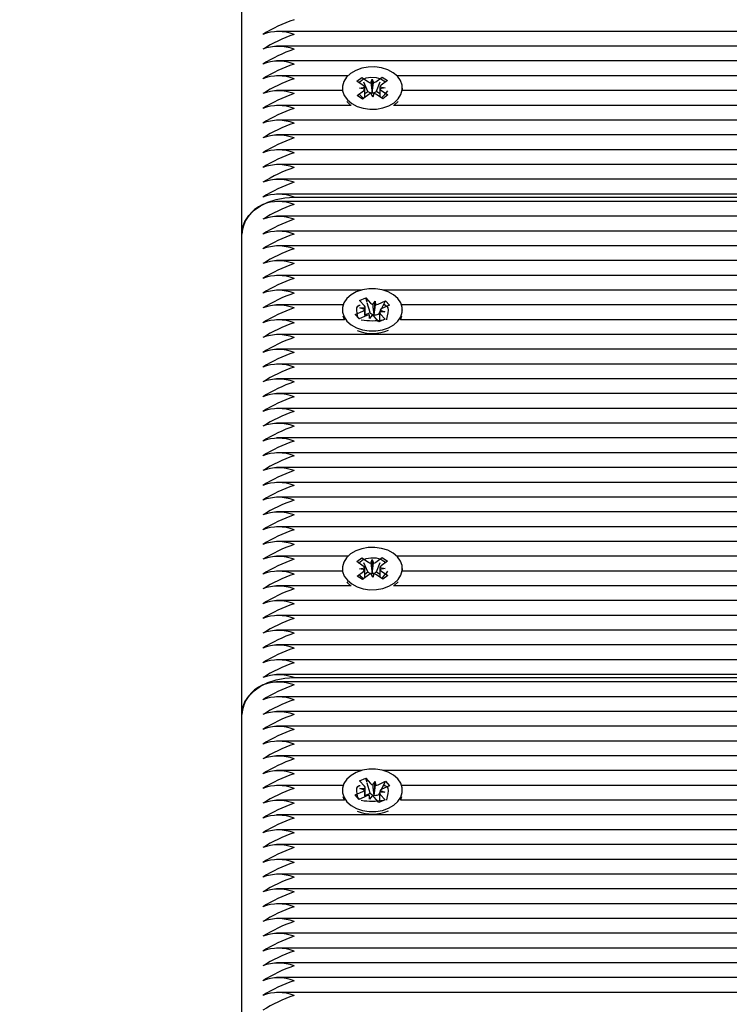
# Model space of a CAD drawing. Units: metres. Extents: x 1.78 to 9.59, y 1.99 to 8.31.
# Drawn here: x 4.37 to 4.5, y 6 to 6.19 of the extents above; entities that cross this region are included whole.
import ezdxf

# ---------------------------------------------------------------- set-up
doc = ezdxf.new("R2010")
doc.units = ezdxf.units.M
doc.header["$LTSCALE"] = 55
doc.header["$PDSIZE"] = -1
doc.linetypes.add('SLD-Сплошная', pattern=[0])
doc.layers.add('ПРИМЕЧАНИЯ', color=7, linetype='SLD-Сплошная')
doc.styles.add('SLDTEXTSTYLE3', font='isocpeui.ttf')
doc.dimstyles.new('SLDDIMSTYLE3', dxfattribs={"dimtxt": 0.165, "dimasz": 0.165, "dimexe": 0, "dimexo": 0.0625, "dimgap": 0.04125, "dimtad": 2, "dimrnd": 1e-09, "dimzin": 12, "dimdsep": 46, "dimtxsty": 'SLDTEXTSTYLE3', "dimsah": 1, "dimcen": 0.09, "dimadec": 0, "dimazin": 3, "dimtfac": 1, "dimtdec": 3, "dimtofl": 0, "dimtmove": 0, "dimatfit": 3, "dimfxl": 1, "dimfrac": 2, "dimtolj": 1, "dimtzin": 12, "dimarcsym": 0})

# ---------------------------------------------------------------- blocks, each defined once
blk = doc.blocks.new('_D_6')
at = {"layer": 'Defpoints', "color": 0, "transparency": 16777216}
for p in [(1.987275575841841, 8.309711226323879), (4.407617228801017, 8.30971122632388), (4.274617228801039, 2.605589547042799)]:
    blk.add_point(p, dxfattribs=at)
at = {"layer": 'ПРИМЕЧАНИЯ', "color": 0, "lineweight": -2, "transparency": 16777216}
for p, q in [((4.345117228801017, 8.30971122632388), (1.987275575841841, 8.309711226323879)), ((1.987275575841842, 2.770589547042798), (1.987275575841841, 8.14471122632388)), ((4.212117228801039, 2.605589547042799), (1.987275575841842, 2.605589547042798))]:
    blk.add_line(p, q, dxfattribs=at)
at = {"layer": 'ПРИМЕЧАНИЯ', "color": 0, "transparency": 16777216}
for points in [[(1.959775575841841, 8.14471122632388), (2.014775575841841, 8.14471122632388), (1.987275575841841, 8.309711226323879)], [(1.959775575841842, 2.770589547042798), (2.014775575841842, 2.770589547042798), (1.987275575841842, 2.605589547042798)]]:
    blk.add_solid(points, dxfattribs=at)
at = {"layer": 'ПРИМЕЧАНИЯ', "color": 0, "transparency": 16777216, "insert": (1.778900575841843, 5.457650386683333), "char_height": 0.165, "attachment_point": 2, "rotation": 90, "style": 'SLDTEXTSTYLE3'}
blk.add_mtext('\\A1;5.7м', dxfattribs=at)
blk = doc.blocks.new('_D_11')
at = {"layer": 'Defpoints', "color": 0, "transparency": 16777216}
for p in [(3.821606576557045, 6.808535721970008), (4.409081694895089, 6.808535721970008), (4.314617228801032, 4.105589547042801)]:
    blk.add_point(p, dxfattribs=at)
at = {"layer": 'ПРИМЕЧАНИЯ', "color": 0, "lineweight": -2, "transparency": 16777216}
for p, q in [((4.346581694895089, 6.808535721970008), (3.821606576557045, 6.808535721970008)), ((3.821606576557045, 4.270589547042801), (3.821606576557045, 6.643535721970008)), ((4.252117228801032, 4.105589547042801), (3.821606576557045, 4.105589547042801))]:
    blk.add_line(p, q, dxfattribs=at)
at = {"layer": 'ПРИМЕЧАНИЯ', "color": 0, "transparency": 16777216}
for points in [[(3.794106576557045, 6.643535721970008), (3.849106576557045, 6.643535721970008), (3.821606576557045, 6.808535721970008)], [(3.794106576557045, 4.270589547042801), (3.849106576557045, 4.270589547042801), (3.821606576557045, 4.105589547042801)]]:
    blk.add_solid(points, dxfattribs=at)
at = {"layer": 'ПРИМЕЧАНИЯ', "color": 0, "transparency": 16777216, "insert": (3.613231576557046, 5.4570626345064), "char_height": 0.165, "attachment_point": 2, "rotation": 90, "style": 'SLDTEXTSTYLE3'}
blk.add_mtext('\\A1;2.7м', dxfattribs=at)

msp = doc.modelspace()

# ---------------------------------------------------------------- linework, layer by layer
at = {"color": 7, "linetype": 'SLD-Сплошная', "lineweight": 25}
for p, q in [((4.407617228801029, 6.152229516287101), (4.407617228801029, 6.244153397841353)), ((5.35497418563568, 6.190999068908801), (4.414262410372007, 6.190999068908802)), ((4.613066894451778, 6.188170641784055), (4.414262410372007, 6.188170641784056)), ((4.605517129131291, 6.185342214659308), (4.414262410372007, 6.185342214659309)), ((4.427928511185811, 6.182513787534563), (4.414262410372007, 6.182513787534563)), ((4.433299302165363, 6.181385060851241), (4.434488463039082, 6.182268667499141)), ((4.434467178035909, 6.18221503634075), (4.434488463039082, 6.182268667499141)), ((4.434488463039082, 6.182268667499141), (4.435502638057844, 6.181586227380402)), ((4.600671666351857, 6.182513787534562), (4.437305946416249, 6.182513787534563)), ((4.429635453754793, 6.181483396562896), (4.430600569826219, 6.182200526595971)), ((4.430885062260056, 6.180642532845164), (4.429635453754793, 6.181483396562896)), ((4.430600569826219, 6.182200526595971), (4.431850178331479, 6.181359662878242)), ((4.430615131148661, 6.182166109757707), (4.430600569826219, 6.182200526595971)), ((4.431738179168103, 6.179511696863556), (4.430986542795148, 6.181288248930382)), ((4.432316105659322, 6.181180183289621), (4.432556781169483, 6.181884704509598)), ((4.432556781169483, 6.181884704509598), (4.432846521795756, 6.18118947959294)), ((4.432579563578656, 6.17931142983247), (4.432556781169483, 6.181884704509598)), ((4.433405883564589, 6.179540925774324), (4.434121160839203, 6.181343187606133)), ((4.434059654715726, 6.180373160359444), (4.435055998180006, 6.180202977074144)), ((4.435502638057844, 6.181586227380402), (4.434313477184127, 6.180702620732506)), ((4.426867868776895, 6.179685360409816), (4.414262410372007, 6.179685360409816)), ((4.426867228801029, 6.180160234143971), (4.426867228801029, 6.179700614736203)), ((4.429731819544213, 6.178734240907547), (4.430920980417927, 6.179617847555447)), ((4.430745994562973, 6.178051800788811), (4.429731819544213, 6.178734240907547)), ((4.430178459422049, 6.180117491213805), (4.431161655928087, 6.180322368775425)), ((4.431174802886327, 6.179947307928505), (4.430178459422049, 6.180117491213805)), ((4.431935155436689, 6.178935407436708), (4.430745994562973, 6.178051800788811)), ((4.431195337974106, 6.179108338412764), (4.431738179168103, 6.179511696863556)), ((4.431738179168103, 6.179511696863556), (4.431850178331477, 6.179436332433414)), ((4.43267767643257, 6.17843576377835), (4.432387935806299, 6.179130988695007)), ((4.432553997897823, 6.179236592286095), (4.432579563578656, 6.17931142983247)), ((4.432579563578656, 6.17931142983247), (4.432610341186116, 6.179237579783011)), ((4.43291835194273, 6.179140284998333), (4.43267767643257, 6.17843576377835)), ((4.433299302165363, 6.179461730406417), (4.433405883564589, 6.179540925774324)), ((4.434633887775837, 6.178119941691983), (4.433384279270575, 6.178960805409709)), ((4.433405883564589, 6.179540925774324), (4.434035816984141, 6.179117042490195)), ((4.435055998180006, 6.180202977074144), (4.434072801673965, 6.179998099512524)), ((4.434349395341999, 6.179677935442787), (4.435599003847262, 6.178837071725059)), ((4.435599003847262, 6.178837071725059), (4.434633887775837, 6.178119941691983)), ((4.597189952334564, 6.179685360409815), (4.438366588825165, 6.179685360409816)), ((4.438367228801029, 6.179700614736203), (4.438367228801029, 6.180160234143971)), ((4.428571385355457, 6.17685693328507), (4.414262410372009, 6.17685693328507)), ((4.594585482243865, 6.17685693328507), (4.436663072246604, 6.17685693328507)), ((4.43678259048523, 6.176897735677113), (4.437537400914988, 6.17759652272669)), ((4.592674268798997, 6.174028506160323), (4.414262410372009, 6.174028506160323)), ((4.591320490644876, 6.171200079035578), (4.414262410372008, 6.171200079035578)), ((4.590519225188444, 6.168371651910832), (4.414262410372008, 6.168371651910832)), ((4.590160450448583, 6.165543224786085), (4.41426241037201, 6.165543224786085)), ((4.590243648880269, 6.162714797661339), (4.414262410372009, 6.162714797661339)), ((4.590833027057294, 6.159886370536593), (4.414261928042392, 6.159886370536593)), ((4.591272750273689, 6.15847215697422), (4.41426241037201, 6.158472156974221)), ((4.417617228801029, 6.159300584098966), (4.591006886145054, 6.159300584098966)), ((4.592607002304409, 6.155643729849475), (4.41426241037201, 6.155643729849475)), ((4.407617228801028, 6.060305634732849), (4.407617228801029, 6.152229516287101)), ((4.594461573915945, 6.152815302724728), (4.414262410372009, 6.152815302724728)), ((4.597064412075013, 6.149986875599981), (4.414262410372007, 6.149986875599981)), ((4.600519778309688, 6.147158448475235), (4.414262410372007, 6.147158448475235)), ((4.604643925491132, 6.144330021350489), (4.414262410372008, 6.144330021350489)), ((4.43045612621756, 6.141501594225743), (4.414262410372009, 6.141501594225743)), ((4.606001780367814, 6.141501594225743), (4.434778331384499, 6.141501594225743)), ((4.430181021115179, 6.139530684544721), (4.431364090662344, 6.140059998462248)), ((4.431103357571314, 6.138499927429368), (4.430181021115179, 6.139530684544721)), ((4.431364090662344, 6.140059998462248), (4.432286427118477, 6.139029241346895)), ((4.431611772620621, 6.1392158662915), (4.431364090662344, 6.140059998462248)), ((4.432203760498489, 6.137198294984025), (4.431648977439945, 6.139089067451907)), ((4.432676500185238, 6.138774921545384), (4.433152603036933, 6.139416774750798)), ((4.432950823172408, 6.136859149841764), (4.433152603036933, 6.139416774750798)), ((4.433152603036933, 6.139416774750798), (4.43319414462663, 6.138692585791919)), ((4.433700658032607, 6.138804295885157), (4.435158368724649, 6.139456486247825)), ((4.434345456343939, 6.137914615596141), (4.435158368724649, 6.139456486247825)), ((4.435158368724649, 6.139456486247825), (4.435906931645567, 6.138619929748408)), ((4.427022786793622, 6.138673167100997), (4.414262410372007, 6.138673167100997)), ((4.426867228801029, 6.137733827272777), (4.426867228801029, 6.137688920104168)), ((4.429327525956491, 6.136847724797155), (4.430785236648527, 6.137499915159824)), ((4.430237181652855, 6.138112394025464), (4.431261339500222, 6.138141768365236)), ((4.431144899161009, 6.137775738470489), (4.430237181652855, 6.138112394025464)), ((4.431262181652855, 6.136541834829583), (4.431262181652855, 6.137776643785466)), ((4.431262181652855, 6.136777025762246), (4.432203760498489, 6.137198294984025)), ((4.432203760498489, 6.137198294984025), (4.432286427118475, 6.137105910902068)), ((4.433831308854256, 6.136939419567901), (4.43397259280492, 6.137207396267788)), ((4.433972275949203, 6.137019510280113), (4.433972275949203, 6.135717339575721)), ((4.434997275949203, 6.137355260520097), (4.433973118101832, 6.137325886180326)), ((4.434089558441046, 6.137691916075075), (4.434997275949203, 6.137355260520097)), ((4.435906931645567, 6.138619929748408), (4.434449220953528, 6.137967739385743)), ((4.435088431927728, 6.138673167100997), (4.434928061593023, 6.138673167100997)), ((4.608383984694137, 6.138673167100997), (4.438211670808437, 6.138673167100997)), ((4.438367228801029, 6.137688920104168), (4.438367228801029, 6.137733827272777)), ((4.427258871316072, 6.135844739976251), (4.414262410372007, 6.135844739976251)), ((4.430076088877407, 6.13601116829774), (4.429327525956491, 6.136847724797155)), ((4.430135816333353, 6.13603789079581), (4.429327525956491, 6.136847724797155)), ((4.431533799569447, 6.136663358660407), (4.430076088877407, 6.13601116829774)), ((4.432081854565121, 6.136050879794766), (4.432040312975427, 6.136775068753643)), ((4.432557957416816, 6.136692733000183), (4.432081854565121, 6.136050879794766)), ((4.432900249295812, 6.136790969185648), (4.432950823172408, 6.136859149841764)), ((4.433870366939715, 6.13540765608332), (4.432948030483579, 6.136438413198668)), ((4.432950823172408, 6.136859149841764), (4.432955235914791, 6.136782223095975)), ((4.433700658032607, 6.136880965440333), (4.433831308854256, 6.136939419567901)), ((4.433831308854256, 6.136939419567901), (4.433972275949203, 6.136781881789599)), ((4.435053436486878, 6.135936970000848), (4.433870366939715, 6.13540765608332)), ((4.434131100030743, 6.136967727116198), (4.435053436486878, 6.135936970000848)), ((4.434765320934972, 6.135844739976251), (4.434763911908367, 6.135844739976251)), ((4.610385739987903, 6.135844739976251), (4.437975586285988, 6.135844739976251)), ((4.61059789219513, 6.133016312851504), (4.414262410372007, 6.133016312851505)), ((4.609666843437339, 6.130187885726758), (4.414262410372007, 6.130187885726758)), ((4.609722535850326, 6.127359458602011), (4.414262410372007, 6.127359458602012)), ((4.61077864938451, 6.124531031477265), (4.414262410372008, 6.124531031477265)), ((4.611509950617004, 6.121702604352519), (4.414262410372007, 6.12170260435252)), ((4.611572458966668, 6.118874177227774), (4.414262410372007, 6.118874177227774)), ((4.610304023874851, 6.116045750103027), (4.414262410372007, 6.116045750103027)), ((4.609786743505856, 6.11321732297828), (4.414262410372009, 6.113217322978281)), ((4.610251734063001, 6.110388895853534), (4.414262410372007, 6.110388895853534)), ((4.611643865547751, 6.107560468728789), (4.414262410372007, 6.107560468728789)), ((4.611643865547751, 6.104732041604042), (4.414262410372007, 6.104732041604042)), ((4.611145383882028, 6.101903614479295), (4.414262410372007, 6.101903614479295)), ((4.610022231760245, 6.09907518735455), (4.414262410372008, 6.09907518735455)), ((4.60991402694589, 6.096246760229803), (4.414262410372007, 6.096246760229803)), ((4.610813095280291, 6.093418333105057), (4.414262410372007, 6.093418333105057)), ((4.427928511185811, 6.090589905980312), (4.414262410372007, 6.090589905980312)), ((4.429635453754793, 6.089559515008643), (4.430600569826218, 6.09027664504172)), ((4.430600569826218, 6.09027664504172), (4.431850178331479, 6.089435781323989)), ((4.430615131148661, 6.090242228203454), (4.430600569826218, 6.09027664504172)), ((4.432316105659322, 6.089256301735368), (4.432556781169483, 6.089960822955347)), ((4.432556781169483, 6.089960822955347), (4.432846521795756, 6.089265598038689)), ((4.432579563578656, 6.087387548278218), (4.432556781169483, 6.089960822955347)), ((4.433299302165363, 6.089461179296989), (4.434488463039082, 6.090344785944889)), ((4.434467178035908, 6.090291154786499), (4.434488463039082, 6.090344785944889)), ((4.434488463039082, 6.090344785944889), (4.435502638057844, 6.089662345826151)), ((4.611643865547751, 6.090589905980312), (4.437305946416249, 6.090589905980312)), ((4.426867228801029, 6.088236352589719), (4.426867228801029, 6.087776733181951)), ((4.430885062260056, 6.088718651290913), (4.429635453754793, 6.089559515008643)), ((4.430178459422049, 6.088193609659553), (4.431161655928087, 6.088398487221172)), ((4.431174802886327, 6.088023426374254), (4.430178459422049, 6.088193609659553)), ((4.431738179168103, 6.087587815309305), (4.430986542795149, 6.089364367376129)), ((4.433405883564588, 6.087617044220072), (4.434121160839203, 6.089419306051883)), ((4.434059654715726, 6.088449278805193), (4.435055998180006, 6.088279095519892)), ((4.435055998180006, 6.088279095519892), (4.434072801673965, 6.088074217958273)), ((4.435502638057844, 6.089662345826151), (4.434313477184126, 6.088778739178255)), ((4.438367228801029, 6.087776733181951), (4.438367228801029, 6.088236352589719)), ((4.426867868776895, 6.087761478855565), (4.414262410372007, 6.087761478855565)), ((4.429731819544213, 6.086810359353295), (4.430920980417927, 6.087693966001195)), ((4.430745994562972, 6.08612791923456), (4.429731819544213, 6.086810359353295)), ((4.431935155436689, 6.087011525882456), (4.430745994562972, 6.08612791923456)), ((4.431195337974106, 6.087184456858513), (4.431738179168103, 6.087587815309305)), ((4.431738179168103, 6.087587815309305), (4.431850178331477, 6.087512450879163)), ((4.43267767643257, 6.086511882224098), (4.432387935806299, 6.087207107140755)), ((4.432553997897823, 6.087312710731844), (4.432579563578656, 6.087387548278218)), ((4.432579563578656, 6.087387548278218), (4.432610341186116, 6.08731369822876)), ((4.43291835194273, 6.087216403444081), (4.43267767643257, 6.086511882224098)), ((4.433299302165363, 6.087537848852165), (4.433405883564588, 6.087617044220072)), ((4.434633887775837, 6.086196060137731), (4.433384279270575, 6.087036923855457)), ((4.433405883564588, 6.087617044220072), (4.434035816984141, 6.087193160935943)), ((4.434349395341999, 6.087754053888535), (4.435599003847261, 6.086913190170808)), ((4.435599003847261, 6.086913190170808), (4.434633887775837, 6.086196060137731)), ((4.611643865547751, 6.087761478855565), (4.438366588825165, 6.087761478855565)), ((4.428571385355457, 6.084933051730819), (4.414262410372008, 6.084933051730819)), ((4.610525802877326, 6.084933051730819), (4.436663072246603, 6.084933051730819)), ((4.43678259048523, 6.084973854122862), (4.437537400914988, 6.085672641172438)), ((4.609858557707772, 6.082104624606073), (4.414262410372007, 6.082104624606074)), ((4.610173622629566, 6.079276197481327), (4.414262410372007, 6.079276197481327)), ((4.607982954503913, 6.076447770356579), (4.414262410372007, 6.07644777035658)), ((4.606307238973942, 6.073619343231833), (4.414262410372008, 6.073619343231834)), ((4.60538666086376, 6.070790916107088), (4.414262410372007, 6.070790916107088)), ((4.605142306530851, 6.067962488982341), (4.414261928042392, 6.067962488982341)), ((4.417617228801028, 6.067376702544714), (4.6051711043104, 6.067376702544714)), ((4.605277952537473, 6.066548275419969), (4.414262410372007, 6.066548275419969)), ((4.606023116345017, 6.063719848295222), (4.414262410372007, 6.063719848295222)), ((4.407617228801028, 5.968381753178598), (4.407617228801029, 6.060305634732849)), ((4.607502850704206, 6.060891421170476), (4.414262410372007, 6.060891421170477)), ((4.609990769463931, 6.05806299404573), (4.414262410372007, 6.058062994045731)), ((4.614050854298304, 6.055234566920983), (4.414262410372007, 6.055234566920983)), ((4.616151009871708, 6.052406139796237), (4.414262410372007, 6.052406139796237)), ((4.43045612621756, 6.049577712671492), (4.414262410372007, 6.049577712671492)), ((4.614580704272123, 6.049577712671491), (4.434778331384497, 6.049577712671492)), ((4.427022786793622, 6.046749285546745), (4.414262410372007, 6.046749285546745)), ((4.430181021115179, 6.04760680299047), (4.431364090662344, 6.048136116907997)), ((4.431103357571314, 6.046576045875116), (4.430181021115179, 6.04760680299047)), ((4.431364090662344, 6.048136116907997), (4.432286427118477, 6.047105359792644)), ((4.431611772620621, 6.047291984737246), (4.431364090662344, 6.048136116907997)), ((4.432203760498489, 6.045274413429774), (4.431648977439945, 6.047165185897654)), ((4.432676500185238, 6.046851039991132), (4.433152603036933, 6.047492893196545)), ((4.432950823172408, 6.044935268287512), (4.433152603036933, 6.047492893196545)), ((4.433152603036933, 6.047492893196545), (4.43319414462663, 6.046768704237667)), ((4.433700658032607, 6.046880414330905), (4.435158368724649, 6.047532604693574)), ((4.434345456343939, 6.04599073404189), (4.435158368724649, 6.047532604693574)), ((4.435906931645567, 6.046696048194157), (4.434449220953528, 6.046043857831491)), ((4.435088431927728, 6.046749285546745), (4.434928061593023, 6.046749285546745)), ((4.435158368724649, 6.047532604693574), (4.435906931645567, 6.046696048194157)), ((4.614117228801027, 6.046749285546745), (4.438211670808437, 6.046749285546745)), ((4.426867228801029, 6.045809945718526), (4.426867228801029, 6.045765038549916)), ((4.429327525956491, 6.044923843242902), (4.430785236648527, 6.045576033605573)), ((4.430076088877407, 6.044087286743488), (4.429327525956491, 6.044923843242902)), ((4.430135816333353, 6.044114009241558), (4.429327525956491, 6.044923843242902)), ((4.431533799569447, 6.044739477106154), (4.430076088877407, 6.044087286743488)), ((4.430237181652855, 6.046188512471213), (4.431261339500222, 6.046217886810985)), ((4.431144899161009, 6.045851856916236), (4.430237181652855, 6.046188512471213)), ((4.431262181652855, 6.044617953275331), (4.431262181652855, 6.045852762231215)), ((4.431262181652855, 6.044853144207994), (4.432203760498489, 6.045274413429774)), ((4.432081854565121, 6.044126998240514), (4.432040312975427, 6.044851187199391)), ((4.432557957416816, 6.044768851445931), (4.432081854565121, 6.044126998240514)), ((4.432203760498489, 6.045274413429774), (4.432286427118475, 6.045182029347817)), ((4.432900249295812, 6.044867087631395), (4.432950823172408, 6.044935268287512)), ((4.432950823172408, 6.044935268287512), (4.432955235914791, 6.044858341541723)), ((4.433700658032607, 6.04495708388608), (4.433831308854256, 6.045015538013649)), ((4.433831308854256, 6.045015538013649), (4.43397259280492, 6.045283514713537)), ((4.433831308854256, 6.045015538013649), (4.433972275949203, 6.044858000235347)), ((4.433972275949203, 6.045095628725861), (4.433972275949203, 6.04379345802147)), ((4.434997275949203, 6.045431378965845), (4.433973118101832, 6.045402004626074)), ((4.434089558441046, 6.045768034520822), (4.434997275949203, 6.045431378965845)), ((4.434131100030743, 6.045043845561945), (4.435053436486878, 6.044013088446595)), ((4.438367228801029, 6.045765038549916), (4.438367228801029, 6.045809945718526)), ((4.427258871316072, 6.043920858421998), (4.414262410372007, 6.043920858421998)), ((4.433870366939715, 6.043483774529068), (4.432948030483579, 6.044514531644417)), ((4.435053436486878, 6.044013088446595), (4.433870366939715, 6.043483774529068)), ((4.434765320934972, 6.043920858421998), (4.434763911908367, 6.043920858421998)), ((4.614117228801027, 6.043920858421998), (4.437975586285988, 6.043920858421998)), ((4.614145080145628, 6.041092431297253), (4.414262410372008, 6.041092431297253)), ((4.569329108535044, 6.038264004172507), (4.414262410372007, 6.038264004172507)), ((4.568136189762217, 6.035435577047759), (4.414262410372007, 6.035435577047759)), ((4.568117228801028, 6.032607149923014), (4.414262410372007, 6.032607149923014)), ((4.568117228801028, 6.029778722798268), (4.414262410372007, 6.029778722798268)), ((4.568117228801028, 6.026950295673521), (4.414262410372007, 6.026950295673521)), ((4.568117228801028, 6.024121868548774), (4.414262410372009, 6.024121868548775)), ((4.568117228801028, 6.021293441424029), (4.414262410372007, 6.021293441424029)), ((4.568117228801028, 6.018465014299283), (4.414262410372007, 6.018465014299283)), ((4.568117228801028, 6.015636587174537), (4.414262410372007, 6.015636587174537)), ((4.568117228801028, 6.012808160049791), (4.414262410372009, 6.012808160049791)), ((4.568117228801028, 6.009979732925044), (4.414262410372007, 6.009979732925045)), ((4.568117228801028, 6.007151305800298), (4.414262410372007, 6.007151305800299))]:
    msp.add_line(p, q, dxfattribs=at)
at = {"color": 7, "linetype": 'SLD-Сплошная', "lineweight": 25, "flags": 128}
for points in [[(4.43678259048523, 6.177357355084879), (4.437560200132103, 6.178083032369927), (4.438089948556385, 6.178912869225565), (4.438345271960046, 6.179805254166753), (4.438313367361488, 6.180715439286266), (4.437995834590506, 6.18159778410161), (4.437408596066136, 6.182408044159393), (4.436581098380088, 6.183105589636964), (4.435554835721668, 6.183655442691384), (4.434381269185869, 6.184030031394517), (4.433119246299182, 6.18421057230464), (4.431832050158896, 6.184188012346649), (4.430584226154346, 6.183963482771039), (4.429438345391581, 6.183548242428284), (4.428451867116828, 6.182963113203062), (4.427674257469955, 6.182237435918015), (4.427144509045674, 6.181407599062378), (4.426889185642014, 6.180515214121189), (4.426921090240572, 6.179605029001675), (4.427238623011553, 6.178722684186332), (4.427825861535922, 6.177912424128549), (4.428653359221971, 6.177214878650978), (4.429679621880391, 6.176665025596558), (4.43085318841619, 6.176290436893425), (4.432115211302877, 6.176109895983301), (4.433402407443163, 6.176132455941293), (4.434650231447713, 6.176356985516903), (4.435796112210476, 6.176772225859658), (4.43678259048523, 6.177357355084879)], [(4.430114759469597, 6.181160870920999), (4.430235316137005, 6.181366637442482), (4.43065618987915, 6.18175623176306), (4.431426276769461, 6.182095832154615), (4.432320796378598, 6.182228904611233), (4.43332315234449, 6.182191094865407), (4.434226947521278, 6.181950142621128), (4.434835546151752, 6.181546965675478), (4.43505488216873, 6.181253522118229)], [(4.427697056687069, 6.17759652272669), (4.427825861535922, 6.177452804720783), (4.428507551002352, 6.17685693328507)], [(4.407617228801029, 6.152229516287101), (4.407769151270906, 6.15345739432679), (4.408220302593169, 6.154647963913581), (4.408956974763184, 6.155765050193033), (4.409956784369839, 6.156774711063822), (4.411189352704163, 6.157646268491297), (4.412617228801028, 6.158353240644059), (4.414197027367772, 6.158874146530987), (4.415880747024359, 6.159193158690301), (4.417617228801029, 6.159300584098966)], [(4.435691683654807, 6.134297970221612), (4.43669583780149, 6.13486786769339), (4.437495473462102, 6.135581476345683), (4.438050493565632, 6.136403012860896), (4.438333067086526, 6.137291281967716), (4.438329024608523, 6.138201742144042), (4.438038568838351, 6.13908873911488), (4.437476264441162, 6.139907795148336), (4.436670307707413, 6.140617839354811), (4.435661112673113, 6.141183267152909), (4.434499284591315, 6.141575725631808), (4.433243082373411, 6.141775535284618), (4.431955497244051, 6.141772676821009), (4.430701094098109, 6.141567293576285), (4.429542773947253, 6.141169684323943), (4.42853861980057, 6.140599786852165), (4.427738984139959, 6.139886178199872), (4.427183964036429, 6.139064641684659), (4.426901390515534, 6.138176372577838), (4.426905432993536, 6.137265912401513), (4.427195888763708, 6.136378915430675), (4.427758193160896, 6.135559859397219), (4.428564149894647, 6.134849815190743), (4.429573344928947, 6.134284387392646), (4.430735173010745, 6.133891928913746), (4.431991375228648, 6.133692119260938), (4.433278960358008, 6.133694977724546), (4.434533363503951, 6.133900360969269), (4.435691683654807, 6.134297970221612)], [(4.429839147862129, 6.136335125826687), (4.429836525836548, 6.136346995853254), (4.429689561528534, 6.137011249794668), (4.429617366367786, 6.137663198686861), (4.429672994318354, 6.138139926475107), (4.429830092813126, 6.138451282693016), (4.430084702722223, 6.138634045400102), (4.430311707468037, 6.138649870135551)], [(4.434710014099541, 6.13860608114341), (4.434996767307744, 6.138669575943032), (4.435390093269528, 6.138467942580315), (4.43556146978288, 6.138139903863986), (4.435617134950861, 6.137667698350782), (4.43556810573079, 6.137144985888001), (4.43544885951926, 6.136561613572725), (4.435299857006884, 6.135919346288042), (4.435289328588599, 6.135844739976251)], [(4.426950604104058, 6.136584329417869), (4.427195888763709, 6.13591929602291), (4.427234316660748, 6.135844739976251)], [(4.438000140941312, 6.135844739976251), (4.438050493565632, 6.13594339345313), (4.438283853498002, 6.136584329417869)], [(4.43678259048523, 6.085433473530627), (4.437560200132103, 6.086159150815675), (4.438089948556384, 6.086988987671313), (4.438345271960046, 6.087881372612501), (4.438313367361488, 6.088791557732015), (4.437995834590505, 6.089673902547359), (4.437408596066136, 6.090484162605141), (4.436581098380088, 6.091181708082712), (4.435554835721668, 6.091731561137133), (4.434381269185868, 6.092106149840264), (4.433119246299182, 6.092286690750388), (4.431832050158896, 6.092264130792397), (4.430584226154346, 6.092039601216787), (4.429438345391581, 6.091624360874031), (4.428451867116827, 6.091039231648811), (4.427674257469955, 6.090313554363763), (4.427144509045674, 6.089483717508126), (4.426889185642014, 6.088591332566938), (4.426921090240572, 6.087681147447423), (4.427238623011553, 6.086798802632079), (4.427825861535922, 6.085988542574297), (4.428653359221971, 6.085290997096726), (4.429679621880391, 6.084741144042306), (4.43085318841619, 6.084366555339173), (4.432115211302877, 6.084186014429049), (4.433402407443163, 6.084208574387041), (4.434650231447713, 6.084433103962652), (4.435796112210476, 6.084848344305406), (4.43678259048523, 6.085433473530627)], [(4.430114759469596, 6.089236989366747), (4.430235316137005, 6.089442755888231), (4.430656189879149, 6.089832350208809), (4.431426276769461, 6.090171950600363), (4.432320796378598, 6.090305023056982), (4.43332315234449, 6.090267213311156), (4.434226947521278, 6.090026261066877), (4.434835546151752, 6.089623084121227), (4.435054882168731, 6.089329640563979)], [(4.427697056687069, 6.085672641172438), (4.427825861535922, 6.085528923166532), (4.428507551002351, 6.084933051730819)], [(4.407617228801028, 6.060305634732849), (4.407769151270906, 6.061533512772539), (4.408220302593169, 6.062724082359329), (4.408956974763184, 6.063841168638782), (4.409956784369839, 6.06485082950957), (4.411189352704162, 6.065722386937047), (4.412617228801028, 6.066429359089808), (4.414197027367772, 6.066950264976737), (4.415880747024358, 6.06726927713605), (4.417617228801028, 6.067376702544714)], [(4.435691683654807, 6.04237408866736), (4.43669583780149, 6.042943986139139), (4.437495473462102, 6.043657594791432), (4.438050493565632, 6.044479131306644), (4.438333067086526, 6.045367400413465), (4.438329024608523, 6.04627786058979), (4.438038568838351, 6.047164857560628), (4.437476264441162, 6.047983913594084), (4.436670307707413, 6.04869395780056), (4.435661112673113, 6.049259385598656), (4.434499284591315, 6.049651844077557), (4.433243082373411, 6.049851653730365), (4.431955497244051, 6.049848795266757), (4.430701094098109, 6.049643412022033), (4.429542773947253, 6.049245802769691), (4.42853861980057, 6.048675905297912), (4.427738984139959, 6.047962296645619), (4.427183964036429, 6.047140760130407), (4.426901390515534, 6.046252491023586), (4.426905432993536, 6.045342030847261), (4.427195888763708, 6.044455033876423), (4.427758193160896, 6.043635977842968), (4.428564149894647, 6.042925933636492), (4.429573344928947, 6.042360505838395), (4.430735173010745, 6.041968047359494), (4.431991375228648, 6.041768237706686), (4.433278960358008, 6.041771096170294), (4.434533363503951, 6.041976479415018), (4.435691683654807, 6.04237408866736)], [(4.429839147862129, 6.044411244272435), (4.429836525836549, 6.044423114299001), (4.429689561528534, 6.045087368240416), (4.429617366367786, 6.045739317132609), (4.429672994318355, 6.046216044920856), (4.429830092813126, 6.046527401138763), (4.430084702722223, 6.04671016384585), (4.430311707468037, 6.0467259885813)], [(4.434710014099541, 6.046682199589157), (4.434996767307744, 6.046745694388781), (4.435390093269528, 6.046544061026063), (4.43556146978288, 6.046216022309734), (4.435617134950861, 6.045743816796531), (4.43556810573079, 6.045221104333749), (4.435448859519261, 6.044637732018473), (4.435299857006885, 6.04399546473379), (4.4352893285886, 6.043920858421998)], [(4.426950604104058, 6.044660447863618), (4.427195888763709, 6.043995414468657), (4.427234316660747, 6.043920858421998)], [(4.438000140941313, 6.043920858421998), (4.438050493565632, 6.044019511898878), (4.438283853498002, 6.044660447863618)]]:
    msp.add_lwpolyline(points, dxfattribs=at)
at = {"color": 7, "linetype": 'SLD-Сплошная', "lineweight": 25}
for centre, radius, start, end in [((4.427890423232851, 6.1636707986613), 0.03130458907791767, 109.1576764240558, 121.3211272173075), ((4.414617228801028, 6.182561635470716), 0.008405257915125797, 69.0888712538275, 110.9111287461725), ((4.427890423232829, 6.160842371536603), 0.03130458907786339, 109.1576764240472, 121.3211272173193), ((4.414617228801028, 6.179733208345965), 0.008405257915129947, 69.0888712538383, 110.9111287461617), ((4.427890423232851, 6.158013944411809), 0.03130458907791642, 109.1576764240568, 121.3211272173075), ((4.414617228801028, 6.176904781221219), 0.008405257915130776, 69.08887125384047, 110.9111287461595), ((4.427890423231673, 6.15518551728956), 0.03130458907517109, 109.1576764235202, 121.3211272178401), ((4.414617228801029, 6.17407635409647), 0.008405257915134412, 69.0888712538491, 110.9111287461566), ((4.427890423234043, 6.152357090159791), 0.03130458908069349, 109.1576764245968, 121.3211272167664), ((4.430488936634981, 6.180020756690905), 0.0007372388329740456, 24.14896467198287, 57.49930991495094), ((4.432504469901944, 6.182363686375624), 0.001198399199965368, 236.9089360305741, 260.9567558966447), ((4.432625182806589, 6.182323785594958), 0.001155699378879059, 281.0414748839236, 305.6829779504088), ((4.434717306854476, 6.180128997770122), 0.0007015138670249369, 125.1454857161651, 159.6318493690221), ((4.414617228801029, 6.171247926971719), 0.00840525791513856, 69.08887125385992, 110.9111287461457), ((4.427890423234079, 6.149528663034961), 0.03130458908078444, 109.1576764246096, 121.3211272167431), ((4.432706243134969, 6.180940973968239), 0.003240317007724597, 216.5657599615388, 238.0367609833044), ((4.430517150747563, 6.18019147051784), 0.0007015138670408913, 305.1454857167567, 339.6318493683563), ((4.432536247389264, 6.180513931380914), 0.001277462423599165, 237.5165374556952, 270.7961580206181), ((4.43260927479546, 6.177996682692977), 0.001155699378887967, 101.0414748835275, 125.6829779498898), ((4.432587440280385, 6.180478857601737), 0.001241489055427293, 271.056956292259, 304.9872128132008), ((4.432729987700074, 6.17795678191225), 0.001198399200049577, 56.9089360311209, 80.95675589565097), ((4.434745520967026, 6.180299711597012), 0.0007372388329211038, 204.1489646712541, 237.4993099167231), ((4.427554531789261, 6.185747217076695), 0.01009358842978649, 312.3134493157573, 322.9109157455403), ((4.414617228801028, 6.16841949984746), 0.008405257914684213, 69.08887125266442, 110.9111287473165), ((4.427890423234099, 6.14670023591017), 0.03130458908083351, 109.1576764246161, 121.3211272167306), ((4.414617228801028, 6.165591072722709), 0.008405257914688363, 69.0888712526752, 110.9111287473057), ((4.427890423234065, 6.143871808785508), 0.03130458908074291, 109.1576764246085, 121.3211272167589), ((4.414617228801029, 6.162762645597969), 0.008405257914682237, 69.0888712526714, 110.9111287473343), ((4.427890423234064, 6.14104338166076), 0.03130458908074411, 109.1576764246059, 121.3211272167558), ((4.414617228801029, 6.159934218472736), 0.008405257915136901, 69.0888712538556, 110.9111287461501), ((4.427890423234, 6.138214954536149), 0.03130458908059476, 109.1576764245769, 121.321127216786), ((4.414617228801029, 6.15710579134848), 0.008405257914678088, 69.0888712526606, 110.9111287473451), ((4.427890423232808, 6.135386527413935), 0.03130458907781063, 109.1576764240361, 121.3211272173302), ((4.414617228801029, 6.154277364223246), 0.008405257915133583, 69.08887125384696, 110.9111287461587), ((4.427890423232831, 6.132558100289141), 0.03130458907786436, 109.1576764240472, 121.3211272173198), ((4.414617228801029, 6.151442890596743), 0.008410906441928094, 69.10357250269155, 110.8964274973141), ((4.414299514845733, 6.151747067198181), 0.006699679388347746, 113.6007081865021, 175.8705124479702), ((4.414617228801031, 6.150034723535647), 0.008405257915583072, 69.08887125502733, 110.911128745001), ((4.427890423233964, 6.128315459599622), 0.03130458908050362, 109.1576764245647, 121.3211272168085), ((4.414617228801029, 6.147206296411881), 0.008405257914667303, 69.08887125263252, 110.9111287473732), ((4.427890423232801, 6.125487032477328), 0.03130458907780512, 109.1576764240275, 121.321127217323), ((4.414617228801029, 6.144377869287127), 0.00840525791467477, 69.08887125265196, 110.9111287473537), ((4.427890423232907, 6.12265860535236), 0.0313045890780505, 109.1576764240764, 121.3211272172762), ((4.414617228801029, 6.141549442161885), 0.00840525791513856, 69.08887125385992, 110.9111287461457), ((4.427890423235234, 6.119830178222681), 0.0313045890834738, 109.1576764251366, 121.321127216222), ((4.414617228801028, 6.138721015037628), 0.008405257914680895, 69.08887125265578, 110.9111287473251), ((4.427890423234036, 6.117001751100471), 0.03130458908068445, 109.1576764245887, 121.3211272167613), ((4.414617228801028, 6.135892587912877), 0.008405257914685871, 69.08887125266874, 110.9111287473121), ((4.427890423234043, 6.114173323975719), 0.03130458908069191, 109.1576764245978, 121.3211272167681), ((4.414617228801029, 6.133064160788137), 0.008405257914679748, 69.08887125266493, 110.9111287473407), ((4.427890423234012, 6.111344896851032), 0.0313045890806254, 109.1576764245798, 121.3211272167784), ((4.432998806240574, 6.139695576128614), 0.0009754414666852412, 223.0872273648775, 250.705687556624), ((4.414617228801029, 6.130235733662413), 0.008405257915592273, 69.08887125505542, 110.9111287449715), ((4.427890423234028, 6.108516469726261), 0.03130458908065555, 109.1576764245951, 121.3211272167797), ((4.430434323997671, 6.138329895540788), 0.0009011143774874917, 292.9184625548573, 322.0503593895477), ((4.430673576756012, 6.138096431554987), 0.0005895086681671456, 4.410749962006673, 43.19325682999301), ((4.433058909800462, 6.137855840220517), 0.001076625968774938, 224.1512691529466, 261.5255554843024), ((4.433163890208047, 6.140033930624259), 0.001341685987513631, 271.292103704592, 293.5825318281918), ((4.434560880845985, 6.137371222990558), 0.0005895086681095821, 184.4107499607971, 223.193256832505), ((4.434800133604369, 6.137137759004809), 0.0009011143774546157, 112.918462554698, 142.0503593906487), ((4.414617228801028, 6.127407306538161), 0.008405257915129947, 69.0888712538383, 110.9111287461617), ((4.427890423232787, 6.105688042604142), 0.03130458907776557, 109.157676424029, 121.3211272173385), ((4.432587438427253, 6.148702625973757), 0.01304745835597931, 260.7571044859495, 279.6025172584848), ((4.43207056739401, 6.13543372392126), 0.00134168598755624, 91.29210370458799, 113.5825318275714), ((4.432235651361452, 6.135772078416917), 0.0009754414667287088, 43.08722736507232, 70.70568755580354), ((4.433152979736125, 6.138152450579891), 0.001384422614867438, 261.7880787821768, 293.3034317730779), ((4.432614301545875, 6.140962765064781), 0.007760641665693434, 248.2242065406132, 293.3618717285289), ((4.414617228801028, 6.1245788794139), 0.008405257914677772, 69.0888712526606, 110.9111287473394), ((4.427890423231681, 6.102859615481741), 0.03130458907518797, 109.157676423525, 121.3211272178405), ((4.414617228801028, 6.121750452289159), 0.008405257914671964, 69.08887125264548, 110.9111287473545), ((4.427890423232822, 6.100031188354565), 0.03130458907785687, 109.1576764240376, 121.3211272173115), ((4.414617228801028, 6.118922025163918), 0.008405257915134924, 69.08887125385127, 110.9111287461487), ((4.427890423234008, 6.09720276122732), 0.03130458908060803, 109.1576764245874, 121.3211272167897), ((4.414617228801029, 6.116093598039668), 0.008405257914671768, 69.08887125265679, 110.911128747368), ((4.427890423234121, 6.094374334102318), 0.03130458908088584, 109.1576764246293, 121.3211272167219), ((4.414617228801028, 6.113265170914423), 0.008405257915138244, 69.08887125385992, 110.9111287461401), ((4.427890423235286, 6.09154590697512), 0.03130458908358525, 109.157676425169, 121.3211272162102), ((4.414617228801029, 6.110436743789187), 0.00840525791559603, 69.08887125506406, 110.9111287449607), ((4.427890423235286, 6.088717479850374), 0.03130458908358525, 109.157676425169, 121.3211272162102), ((4.414617228801026, 6.10760831666542), 0.008405257914679626, 69.08887125265146, 110.9111287473216), ((4.427890423232856, 6.085889052730752), 0.03130458907794498, 109.157676424049, 121.3211272172871), ((4.414617228801026, 6.104779889540181), 0.00840525791514093, 69.08887125385291, 110.9111287461201), ((4.427890423234022, 6.083060625603554), 0.03130458908064428, 109.1576764245902, 121.3211272167776), ((4.414617228801028, 6.101951462415445), 0.008405257915129947, 69.0888712538383, 110.9111287461617), ((4.427890423234022, 6.080232198478805), 0.03130458908064596, 109.1576764245891, 121.3211272167759), ((4.414617228801028, 6.099123035291189), 0.008405257914671964, 69.08887125264548, 110.9111287473545), ((4.427890423234022, 6.077403771354059), 0.03130458908064639, 109.1576764245891, 121.3211272167751), ((4.414617228801028, 6.096294608165953), 0.008405257915130776, 69.08887125384047, 110.9111287461595), ((4.427890423234057, 6.074575344229231), 0.03130458908073565, 109.1576764246009, 121.321127216752), ((4.414617228801028, 6.093466181041194), 0.008405257915143221, 69.08887125387288, 110.9111287461271), ((4.427890423234072, 6.071746917104467), 0.03130458908075823, 109.1576764246158, 121.3211272167596), ((4.414617228801028, 6.090637753916947), 0.008405257914676112, 69.08887125265628, 110.9111287473437), ((4.427890423234057, 6.068918489979738), 0.03130458908073649, 109.1576764246004, 121.3211272167512), ((4.414617228801028, 6.087809326791707), 0.008405257915138244, 69.08887125385992, 110.9111287461401), ((4.427890423234094, 6.066090062854933), 0.03130458908080465, 109.1576764246276, 121.3211272167532), ((4.414617228801028, 6.084980899667457), 0.008405257914673624, 69.0888712526498, 110.9111287473502), ((4.427890423232851, 6.063261635732812), 0.03130458907791599, 109.1576764240568, 121.3211272173092), ((4.414617228801028, 6.082152472543199), 0.008405257914216471, 69.08887125145912, 110.9111287485409), ((4.427890423232864, 6.060433208608027), 0.03130458907795559, 109.1576764240575, 121.3211272172928), ((4.430488936634977, 6.088096875136651), 0.0007372388329789509, 24.14896467199588, 57.49930991486643), ((4.432504469901965, 6.09043980482142), 0.001198399200017189, 236.9089360309722, 260.9567558960053), ((4.432625182806587, 6.090399904040718), 0.001155699378890354, 281.041474883952, 305.6829779501309), ((4.434717306854491, 6.088205116215861), 0.0007015138670421289, 125.1454857167734, 159.6318493687032), ((4.434745520967027, 6.088375830042759), 0.0007372388329210368, 204.148964671037, 237.4993099166649), ((4.414617228801028, 6.079324045417468), 0.008405257915137413, 69.08887125385776, 110.9111287461423), ((4.427890423234022, 6.057604781480837), 0.03130458908064513, 109.1576764245897, 121.3211272167768), ((4.432706243135049, 6.089017092414073), 0.003240317007838538, 216.5657599618824, 238.0367609829034), ((4.430517150747567, 6.088267588963585), 0.0007015138670354299, 305.1454857166271, 339.63184936857), ((4.432536247389263, 6.088590049826654), 0.00127746242358997, 237.5165374555271, 270.7961580207033), ((4.43260927479546, 6.086072801138731), 0.001155699378883099, 101.0414748835697, 125.6829779500953), ((4.432587440280385, 6.08855497604749), 0.00124148905543096, 271.056956292256, 304.9872128130362), ((4.432729987700077, 6.086032900358004), 0.001198399200042355, 56.90893603114729, 80.95675589576533), ((4.427554531791474, 6.093823335520426), 0.01009358842680364, 312.3134493141883, 322.910915747108), ((4.414617228801026, 6.076495618293213), 0.008405257914679234, 69.08887125265146, 110.9111287473259), ((4.427890423232864, 6.054776354358535), 0.03130458907795643, 109.1576764240569, 121.3211272172928), ((4.414617228801026, 6.073667191168954), 0.008405257914223741, 69.0888712514651, 110.9111287485123), ((4.427890423232864, 6.051947927233791), 0.03130458907795363, 109.157676424057, 121.3211272172931), ((4.414617228801028, 6.070838764043228), 0.008405257915139073, 69.08887125386208, 110.9111287461379), ((4.427890423232893, 6.049119500108991), 0.03130458907801526, 109.1576764240746, 121.3211272172874), ((4.414617228801029, 6.068010336918003), 0.008405257915586904, 69.0888712550403, 110.9111287449845), ((4.427890423235299, 6.046291072979144), 0.03130458908362403, 109.1576764251702, 121.3211272161955), ((4.414617228801026, 6.065181909794224), 0.008405257914683384, 69.08887125266224, 110.911128747313), ((4.427890423234022, 6.043462645857105), 0.03130458908064596, 109.1576764245891, 121.3211272167759), ((4.414617228801028, 6.062353482668993), 0.008405257915135755, 69.08887125385344, 110.9111287461466), ((4.427890423232872, 6.040634218734794), 0.03130458907796912, 109.1576764240643, 121.3211272172952), ((4.414617228801029, 6.059519009042492), 0.008410906441928094, 69.10357250269719, 110.8964274973141), ((4.414299514845734, 6.059823185643928), 0.006699679388350085, 113.6007081865099, 175.8705124479784), ((4.414617228801028, 6.058110841981863), 0.00840525791514654, 69.08887125388152, 110.9111287461185), ((4.427890423235264, 6.036391578042616), 0.03130458908353379, 109.1576764251604, 121.3211272162224), ((4.414617228801026, 6.055282414858104), 0.008405257914222083, 69.08887125146077, 110.9111287485145), ((4.427890423232822, 6.03356315092303), 0.03130458907785519, 109.1576764240387, 121.3211272173132), ((4.414617228801029, 6.052453987731893), 0.008405257915591444, 69.08887125505326, 110.9111287449737), ((4.427890423234028, 6.03073472379574), 0.03130458908065555, 109.1576764245951, 121.3211272167797), ((4.414617228801028, 6.049625560607637), 0.008405257915133265, 69.08887125384696, 110.9111287461531), ((4.427890423232764, 6.027906296673668), 0.03130458907771411, 109.1576764240168, 121.3211272173464), ((4.414617228801028, 6.04679713348289), 0.008405257915134095, 69.0888712538491, 110.9111287461509), ((4.427890423232888, 6.025077869548654), 0.03130458907800764, 109.1576764240691, 121.3211272172842), ((4.414617228801028, 6.04396870635814), 0.008405257915139073, 69.08887125386208, 110.9111287461379), ((4.427890423235233, 6.022249442418937), 0.03130458908347325, 109.1576764251387, 121.3211272162229), ((4.414617228801028, 6.04114027923388), 0.008405257914684409, 69.08887125267789, 110.9111287473221), ((4.427890423235232, 6.019421015294189), 0.03130458908347464, 109.1576764251361, 121.3211272162212), ((4.414617228801029, 6.038311852108158), 0.00840525791559603, 69.08887125505841, 110.9111287449607), ((4.432998806240569, 6.047771694574352), 0.0009754414666736062, 223.0872273646342, 250.7056875567126), ((4.433163890208051, 6.04811004906999), 0.001341685987495929, 271.2921037044574, 293.5825318283563), ((4.427890423235326, 6.016592588169255), 0.03130458908368395, 109.1576764251837, 121.3211272161878), ((4.430434323997677, 6.046406013986529), 0.0009011143774791975, 292.9184625547211, 322.050359389651), ((4.430673576756011, 6.046172550000734), 0.0005895086681690534, 4.410749962165532, 43.19325682987484), ((4.43207056739401, 6.043509842367008), 0.00134168598755624, 91.29210370458799, 113.5825318275865), ((4.433058909800466, 6.045931958666268), 0.001076625968778776, 224.1512691528488, 261.5255554841433), ((4.43223565136145, 6.043848196862659), 0.000975441466734826, 43.08722736527019, 70.70568755575923), ((4.433152979736124, 6.046228569025646), 0.001384422614875151, 261.7880787822604, 293.3034317729954), ((4.434560880845995, 6.045447341436308), 0.0005895086681191366, 184.4107499609823, 223.1932568321069), ((4.434800133604355, 6.045213877450572), 0.0009011143774347701, 112.9184625543136, 142.0503593908848), ((4.414617228801028, 6.035483424984387), 0.008405257914685556, 69.08887125268005, 110.9111287473256), ((4.427890423235232, 6.013764161044698), 0.0313045890834738, 109.1576764251366, 121.321127216222), ((4.432587438427256, 6.056778744419602), 0.01304745835607603, 260.7571044860107, 279.6025172583971), ((4.414617228801028, 6.03265499785915), 0.008405257915143538, 69.08887125387288, 110.9111287461328), ((4.432614301545875, 6.049038883510547), 0.007760641665710907, 248.2242065406472, 293.3618717284657), ((4.427890423234061, 6.010935733922434), 0.03130458908074437, 109.1576764246023, 121.3211272167522), ((4.414617228801028, 6.029826570734897), 0.008405257914682237, 69.0888712526714, 110.9111287473343), ((4.42789042323402, 6.008107306797775), 0.0313045890806479, 109.1576764245844, 121.3211272167728), ((4.414617228801026, 6.026998143610144), 0.008405257914687532, 69.08887125267304, 110.9111287473078), ((4.427890423231651, 6.005278879678047), 0.03130458907512856, 109.1576764235043, 121.3211272178437), ((4.414617228801026, 6.024169716485407), 0.008405257914680065, 69.08887125265362, 110.9111287473294), ((4.427890423231651, 6.002450452553304), 0.03130458907512689, 109.1576764235053, 121.321127217844), ((4.414617228801028, 6.021341289360174), 0.008405257915134924, 69.08887125385127, 110.9111287461487), ((4.427890423232937, 5.999622025425829), 0.03130458907812716, 109.1576764240895, 121.321127217258), ((4.414617228801028, 6.018512862235424), 0.008405257915139073, 69.08887125386208, 110.9111287461379), ((4.427890423234116, 5.996793598298592), 0.03130458908086731, 109.1576764246308, 121.3211272167313), ((4.414617228801026, 6.015684435110678), 0.008405257915138048, 69.08887125384645, 110.9111287461288), ((4.427890423232895, 5.993965171176428), 0.03130458907802675, 109.1576764240707, 121.3211272172784), ((4.414617228801028, 6.012856007985924), 0.00840525791514571, 69.08887125387936, 110.9111287461206), ((4.427890423234135, 5.991136744049061), 0.03130458908091064, 109.1576764246411, 121.3211272167247), ((4.414617228801026, 6.010027580861182), 0.008405257915141367, 69.08887125385507, 110.9111287461201), ((4.42789042323286, 5.988308316927019), 0.03130458907793652, 109.157676424061, 121.3211272173053), ((4.414617228801029, 6.007199153736445), 0.008405257915132632, 69.08887125385827, 110.9111287461687), ((4.427890423234059, 5.985479889799739), 0.03130458908072449, 109.1576764246115, 121.3211272167692), ((4.414617228801028, 6.0043707266117), 0.008405257915129947, 69.0888712538383, 110.9111287461617), ((4.427890423232838, 5.982651462677573), 0.03130458907788393, 109.1576764240514, 121.3211272173154), ((4.414617228801028, 6.001542299487437), 0.008405257914678601, 69.08887125266276, 110.9111287473373), ((4.427890423232836, 5.97982303555283), 0.03130458907788125, 109.1576764240499, 121.3211272173143), ((4.414617228801028, 5.998713872362366), 0.008405257914983094, 69.08887125345582, 110.9111287465442), ((4.427890423233244, 5.976994608427211), 0.03130458907883934, 109.1576764242303, 121.3211272171211)]:
    msp.add_arc(centre, radius, start, end, dxfattribs=at)
for centre, major_axis, ratio, start_param, end_param in [((4.432556781169483, 6.181884704509598), (-0.0009742969115462684, 0.0084837320597968), 0.03752916578205077, 1.64962515000828, 1.883928100979138), ((4.432556781169483, 6.181884704509598), (0.0009580315047736931, 0.008517523337286725), 0.04278452798664987, 4.401185445305378, 4.635488396271762), ((4.435055998180006, 6.180202977074144), (0.0002245518468591002, 0.008990421570106655), 0.1112406933494353, 1.554644297286745, 1.761280530047158), ((4.430178459422049, 6.180117491213807), (-0.0002705175276567218, 0.008981836679740063), 0.1100730676783731, 4.69016171971686, 4.731885841363418), ((4.430178459422049, 6.180117491213805), (-0.0002675389885498092, 0.007581632813896455), 0.130508626930823, 4.478102180741899, 4.685335220464313), ((4.435055998180006, 6.180202977074144), (0.0003214562502158458, 0.007591752368909965), 0.1282034298976859, 1.603214508459603, 1.799383897751076), ((4.430237181652855, 6.138112394025464), (-0.0005225479170301028, 0.007649645169225393), 0.1152731304189749, 4.49468183239893, 4.660492669252012), ((4.430237181652855, 6.138112394025467), (-3.870221385593453e-05, 0.009008559954838624), 0.1136995347144514, 4.536169563390478, 4.715161228678298), ((4.433152603036933, 6.139416774750798), (-0.0008732461558143001, 0.00864467047717099), 0.06208657060608513, 1.638840054590227, 1.873143005559761), ((4.433152603036933, 6.139416774750798), (0.00101693168155137, 0.008345165551298273), 0.01538073758659787, 4.393071709533968, 4.627374660497722), ((4.434997275949203, 6.137355260520097), (4.63711805620548e-05, 0.007560189678007312), 0.1354397953188643, 1.575512465783705, 1.616051949162429), ((4.434997275949203, 6.137355260520097), (0.0004463224825981271, 0.008932404713243969), 0.1033008388965081, 1.538260212256585, 1.570868435106565), ((4.432081854565121, 6.136050879794766), (-0.001023903565216422, 0.008286652654343918), 0.005719697047415646, 4.718392989092758, 4.799186073593015), ((4.430178459422049, 6.088193609659554), (-0.0002705175276567218, 0.008981836679740951), 0.1100730676783593, 4.690161719716846, 4.731885841363416), ((4.432556781169483, 6.089960822955347), (-0.0009742969115462684, 0.0084837320597968), 0.03752916578205077, 1.649625150008436, 1.883928100979138), ((4.432556781169483, 6.089960822955347), (0.000958031504773693, 0.008517523337285837), 0.04278452798665427, 4.401185445305375, 4.635488396271755), ((4.435055998180006, 6.088279095519892), (0.0002245518468591001, 0.008990421570107543), 0.1112406933494243, 1.554644297286648, 1.761280530047038), ((4.435055998180006, 6.088279095519892), (0.0003214562502158458, 0.007591752368909965), 0.1282034298976859, 1.603214508459485, 1.799383897750874), ((4.430178459422049, 6.088193609659553), (-0.0002675389885498093, 0.007581632813894681), 0.1305086269308535, 4.478102180741599, 4.685335220464188), ((4.433152603036933, 6.047492893196545), (-0.0008732461558142998, 0.008644670477171877), 0.0620865706060891, 1.638840054590143, 1.873143005559795), ((4.433152603036933, 6.047492893196545), (0.00101693168155137, 0.00834516555129916), 0.01538073758659626, 4.393071709533919, 4.627374660497758), ((4.430237181652855, 6.046188512471213), (-0.0005225479170301028, 0.007649645169225393), 0.1152731304189749, 4.49468183239893, 4.660492669251893), ((4.430237181652855, 6.046188512471215), (-3.870221385593453e-05, 0.009008559954839512), 0.1136995347144402, 4.536169563390398, 4.715161228678395), ((4.432081854565121, 6.044126998240514), (-0.001023903565216422, 0.008286652654343918), 0.005719697047402602, 4.718392989092744, 4.799186073592819), ((4.434997275949203, 6.045431378965845), (4.63711805620548e-05, 0.007560189678008199), 0.1354397953188484, 1.575512465783704, 1.616051949162306), ((4.434997275949203, 6.045431378965845), (0.0004463224825981271, 0.008932404713243969), 0.1033008388965081, 1.538260212256585, 1.570868435106466)]:
    msp.add_ellipse(centre, major_axis=major_axis, ratio=ratio, start_param=start_param, end_param=end_param, dxfattribs=at)

# ---------------------------------------------------------------- dimensions: what is measured, and where the dimension line sits
at = {"layer": 'ПРИМЕЧАНИЯ', "color": 251, "true_color": 0x636466}
dim = msp.add_linear_dim(base=(1.987275575841841, 8.309711226323879), p1=(4.274617228801037, 2.605589547042798), p2=(4.407617228801016, 8.309711226323877), angle=90.0000000000002, dimstyle='SLDDIMSTYLE3', override={"dimpost": 'м'}, dxfattribs=at)
dim.commit()
dim.dimension.update_dxf_attribs({"geometry": '_D_6', "text_midpoint": (1.987275575841843, 5.457650386683333), "dimtype": 160})
at = {"layer": 'ПРИМЕЧАНИЯ', "color": 7}
dim = msp.add_linear_dim(base=(3.821606576557045, 6.808535721970008), p1=(4.31461722880103, 4.1055895470428), p2=(4.409081694895088, 6.808535721970005), angle=90.0000000000002, dimstyle='SLDDIMSTYLE3', override={"dimdec": 1, "dimpost": 'м'}, dxfattribs=at)
dim.commit()
dim.dimension.update_dxf_attribs({"geometry": '_D_11', "text_midpoint": (3.821606576557046, 5.4570626345064), "dimtype": 160})

doc.saveas('drawing.dxf')
